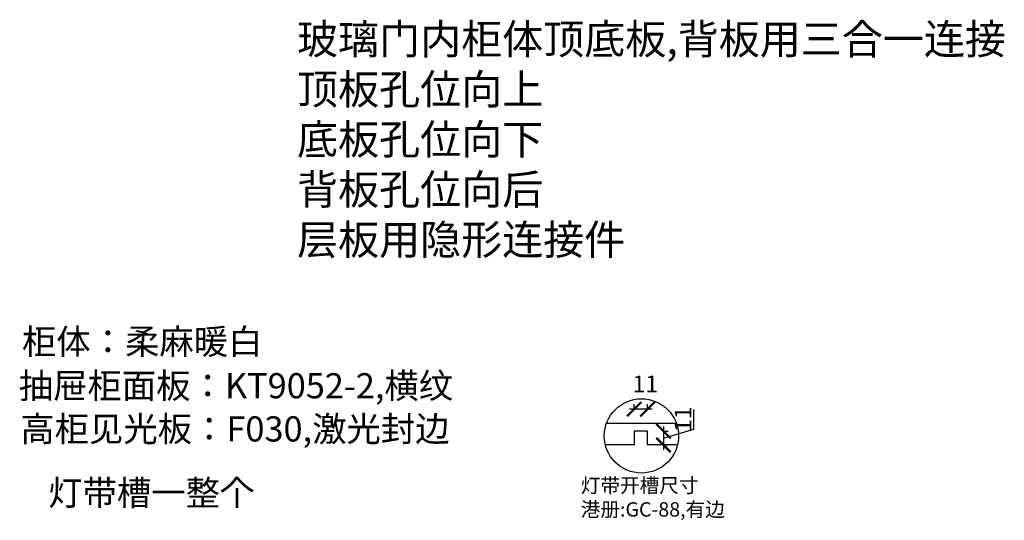
# Model space of a CAD drawing. Units: millimetres. Extents: x 119009 to 129027, y -233608 to -221462.
# Drawn here: x 124771 to 128876, y -223550 to -221462 of the extents above; entities that cross this region are included whole.
import ezdxf

# ---------------------------------------------------------------- set-up
doc = ezdxf.new("R2010")
doc.units = ezdxf.units.MM
doc.header["$PDMODE"] = 35
doc.header["$PDSIZE"] = -20
doc.styles.get("Standard").update_dxf_attribs({"font": 'arial.ttf'})
doc.dimstyles.new('ISO-25', dxfattribs={"dimtxt": 70, "dimasz": 60, "dimexe": 20, "dimexo": 30, "dimtad": 1, "dimdec": 0, "dimdsep": 46, "dimtxsty": 'Standard', "dimblk": 'ARCHTICK', "dimcen": 2.5, "dimdle": 20, "dimclrd": 1, "dimclre": 1, "dimclrt": 1, "dimadec": 0, "dimazin": 0, "dimtfac": 1, "dimtdec": 0, "dimtmove": 1, "dimatfit": 3, "dimfxl": 40, "dimfxlon": 1, "dimarcsym": 0})

# ---------------------------------------------------------------- blocks, each defined once
blk = doc.blocks.new('_ArchTick')
at = {"color": 0, "linetype": 'ByBlock', "const_width": 0.15}
blk.add_lwpolyline([(-0.5, -0.5), (0.5, 0.5)], dxfattribs=at)
blk = doc.blocks.new('*D4')
at = {"color": 1, "lineweight": -2, "transparency": 16777216}
for p, q in [((37109.3, -221460.1), (37109.3, -221378.7)), ((36979.9, -221469.2), (37002.9, -221469.2)), ((36982.9, -221449.2), (36982.9, -221546.7)), ((36982.9, -221498), (37109.3, -221460.1)), ((36979.9, -221526.7), (37002.9, -221526.7))]:
    blk.add_line(p, q, dxfattribs=at)
at = {"layer": 'Defpoints', "color": 0, "transparency": 16777216}
for p in [(36916.2, -221469.2), (36916.2, -221526.7), (36982.9, -221526.7)]:
    blk.add_point(p, dxfattribs=at)
at = {"color": 1, "lineweight": -2, "transparency": 16777216, "xscale": 60, "yscale": 60, "zscale": 60}
for p, rotation in [((36982.9, -221469.2), 90), ((36982.9, -221526.7), 270)]:
    blk.add_blockref('_ArchTick', p, dxfattribs=dict(at, rotation=rotation))
at = {"color": 1, "transparency": 16777216, "insert": (37073.5, -221419.4), "char_height": 70, "attachment_point": 5, "rotation": 90}
blk.add_mtext('11', dxfattribs=at)
blk = doc.blocks.new('*D5')
at = {"color": 1, "lineweight": -2, "transparency": 16777216}
for p, q in [((36861.2, -221380.1), (36861.2, -221357.1)), ((36916.2, -221380.1), (36916.2, -221357.1)), ((36936.2, -221377.1), (36841.2, -221377.1))]:
    blk.add_line(p, q, dxfattribs=at)
at = {"layer": 'Defpoints', "color": 0, "transparency": 16777216}
for p in [(36861.2, -221377.1), (36861.2, -221469.2), (36916.2, -221469.2)]:
    blk.add_point(p, dxfattribs=at)
at = {"color": 1, "lineweight": -2, "transparency": 16777216, "xscale": 60, "yscale": 60, "zscale": 60, "rotation": 180}
blk.add_blockref('_ArchTick', (36861.2, -221377.1), dxfattribs=at)
at = {"color": 1, "lineweight": -2, "transparency": 16777216, "xscale": 60, "yscale": 60, "zscale": 60}
blk.add_blockref('_ArchTick', (36916.2, -221377.1), dxfattribs=at)
at = {"color": 1, "transparency": 16777216, "insert": (36907.3, -221281.3), "char_height": 70, "attachment_point": 5}
blk.add_mtext('11', dxfattribs=at)
blk = doc.blocks.new('VGFDGFGHFGHFHJKLJKLJ')
for p, q in [((37036.9, -221436.7), (36745.1, -221436.7)), ((36861.2, -221526.7), (36740.7, -221526.7)), ((37041.3, -221526.7), (36916.2, -221526.7))]:
    blk.add_line(p, q)
blk.add_lwpolyline([(36916.2, -221526.7), (36916.2, -221469.2), (36861.2, -221469.2), (36861.2, -221526.7)])
blk.add_circle((36891, -221489), 154.9)
at = {"insert": (36637.9, -221665.4), "char_height": 60, "attachment_point": 1}
blk.add_mtext_dynamic_manual_height_columns('{\\fSimSun|b0|i0|c134|p2;灯带开槽尺寸\\P港册:GC-88,有边}', width=705.075, gutter_width=12.5, heights=[233.7], dxfattribs=at)
dim = blk.add_linear_dim(base=(36861.2, -221377.1), p1=(36916.2, -221469.2), p2=(36861.2, -221469.2), text='11', dimstyle='ISO-25', override={"dimfxl": 3})
dim.commit()
dim.dimension.update_dxf_attribs({"geometry": '*D5', "text_midpoint": (36907.3, -221281.3)})
dim = blk.add_linear_dim(base=(36982.9, -221526.7), p1=(36916.2, -221469.2), p2=(36916.2, -221526.7), angle=90, text='11', dimstyle='ISO-25', override={"dimfxl": 3})
dim.commit()
dim.dimension.update_dxf_attribs({"geometry": '*D4', "text_midpoint": (37073.5, -221459.5)})

msp = doc.modelspace()

# ---------------------------------------------------------------- block references
msp.add_blockref('VGFDGFGHFGHFHJKLJKLJ', (90472.1, -1709.4))

# ---------------------------------------------------------------- texts
at = {"attachment_point": 1}
for s, width, heights, insert, char_height in [('{\\fSimSun|b0|i0|c134|p2;玻璃门内柜体顶底板,背板用三合一连接\\P顶板孔位向上\\P底板孔位向下\\P背板孔位向后\\P层板用隐形连接件}', 3163.792, [1763.9], (125927.1, -221480.7), 125.405), ('{\\fSimSun|b0|i0|c134|p2;柜体：柔麻暖白}', 4876.024, [0], (124780.2, -222752.5), 105), ('{\\fSimSun|b0|i0|c134|p2;抽屉柜面板：KT9052-2,横纹}', 4876.024, [0], (124766.7, -222936.5), 105), ('{\\fSimSun|b0|i0|c134|p2;高柜见光板：F030,激光封边}', 4876.024, [0], (124773.1, -223116.6), 105), ('{\\fSimSun|b0|i0|c134|p2;灯带槽一整个}', 4876.024, [0], (124889.3, -223383.1), 105)]:
    msp.add_mtext_dynamic_manual_height_columns(s, width=width, gutter_width=12.5, heights=heights, dxfattribs=dict(at, insert=insert, char_height=char_height))

doc.saveas('drawing.dxf')
